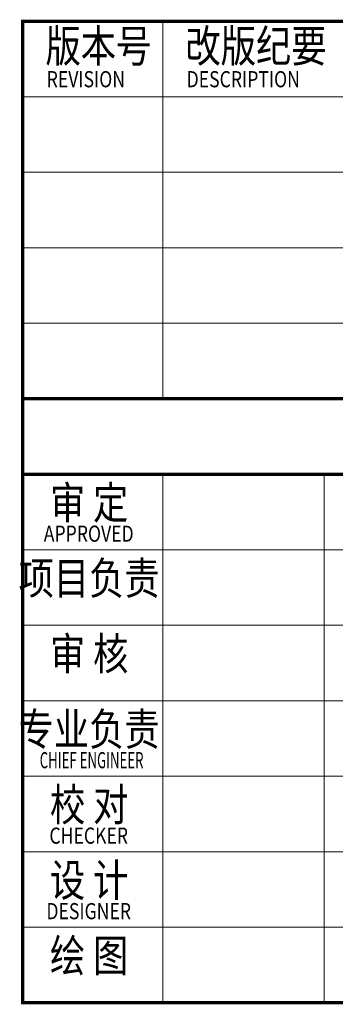
# Model space of a CAD drawing. Extents: x 0 to 1202576, y 0 to 444430.
# Drawn here: x 481152 to 485552, y 179359 to 193054 of the extents above; entities that cross this region are included whole.
import ezdxf
from ezdxf.enums import TextEntityAlignment as Align

# ---------------------------------------------------------------- set-up
doc = ezdxf.new("R2010")
doc.units = 0
doc.header["$LTSCALE"] = 500
doc.header["$MEASUREMENT"] = 0
doc.layers.add('TC2$0$中设-图框', color=7, linetype='CONTINUOUS', lineweight=20)
doc.styles.add('TC2$0$中设-小字', font='txt.shx', dxfattribs={"width": 0.8, "bigfont": 'tssdchn.shx'})

msp = doc.modelspace()

# ---------------------------------------------------------------- linework, layer by layer
at = {"layer": 'TC2$0$中设-图框'}
for p, q in [((483145.2, 187781.5), (483145.2, 193031.5)), ((481195.2, 191981.5), (491995.2, 191981.5)), ((481195.2, 190931.5), (491995.2, 190931.5)), ((481195.2, 189881.5), (491995.2, 189881.5)), ((481195.2, 188831.5), (491995.2, 188831.5)), ((481195.2, 187781.5), (491995.2, 187781.5)), ((481195.2, 186731.5), (491995.2, 186731.5)), ((483145.2, 179381.5), (483145.2, 186731.5)), ((485395.2, 179381.5), (485395.2, 186731.5)), ((481195.2, 185681.5), (491995.2, 185681.5)), ((481195.2, 184631.5), (491995.2, 184631.5)), ((481195.2, 183581.5), (491995.2, 183581.5)), ((481195.2, 182531.5), (491995.2, 182531.5)), ((481195.2, 181481.5), (491995.2, 181481.5)), ((481195.2, 180431.5), (491995.2, 180431.5)), ((481195.2, 179381.5), (491995.2, 179381.5))]:
    msp.add_line(p, q, dxfattribs=at)
at = {"layer": 'TC2$0$中设-图框', "const_width": 45}
for points in [[(481195.2, 179381.5), (481195.2, 193031.5), (491995.2, 193031.5), (491995.2, 179381.5), (481195.2, 179381.5)], [(481195.2, 187781.5), (491995.2, 187781.5)], [(481195.2, 186731.5), (491995.2, 186731.5)]]:
    msp.add_lwpolyline(points, dxfattribs=at)

# ---------------------------------------------------------------- texts
at = {"layer": 'TC2$0$中设-图框', "style": 'TC2$0$中设-小字', "width": 0.8}
for s, height, p in [('版本号', 450, (481513.3, 192463.9)), ('改版纪要', 450, (483463.3, 192463.9)), ('REVISION', 225, (481528.9, 192113.8)), ('DESCRIPTION', 225, (483478.9, 192113.8))]:
    msp.add_text(s, height=height, dxfattribs=at).set_placement(p)
at = {"layer": 'TC2$0$中设-图框', "style": 'TC2$0$中设-小字'}
for s, height, width, p in [('审 定', 450, 0.8, (482120.2, 186110.7)), ('APPROVED', 225, 0.8, (482114.5, 185792.4)), ('项目负责', 450, 0.8, (482120.2, 185060.7)), ('审 核', 450, 0.8, (482120.2, 184010.7)), ('专业负责', 450, 0.8, (482120.2, 182960.7)), ('CHIEF ENGINEER', 225, 0.6, (482155.1, 182642.4)), ('校 对', 450, 0.8, (482120.2, 181910.7)), ('CHECKER', 225, 0.8, (482114.5, 181592.4)), ('设 计', 450, 0.8, (482120.2, 180860.7)), ('DESIGNER', 225, 0.8, (482114.5, 180542.4)), ('绘 图', 450, 0.8, (482120.2, 179810.7))]:
    msp.add_text(s, height=height, dxfattribs=dict(at, width=width)).set_placement(p, align=Align.CENTER)

doc.saveas('drawing.dxf')
